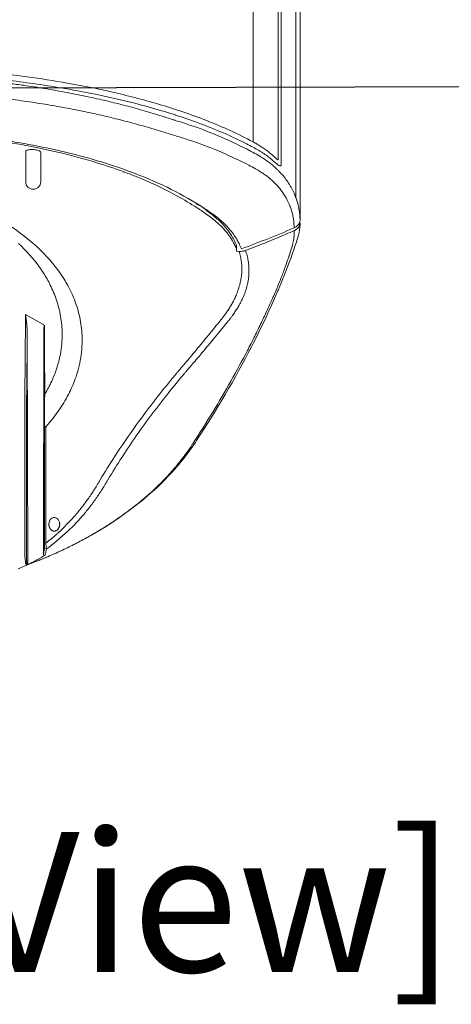
# Model space of a CAD drawing. Units: millimetres. Extents: x 773 to 2839, y 2 to 1459.
# Drawn here: x 1194 to 1287, y 751 to 962 of the extents above; entities that cross this region are included whole.
import ezdxf
from ezdxf.enums import TextEntityAlignment as Align

# ---------------------------------------------------------------- set-up
doc = ezdxf.new("R2010")
doc.units = ezdxf.units.MM
doc.header["$PDSIZE"] = -1
doc.layers.add('PDF_Geometry', color=7, linetype='Continuous', true_color=0x231f20)
doc.layers.add('Sovico-Txt', color=3, linetype='Continuous')
doc.styles.add('SLDTEXTSTYLE0', font='txt')
doc.styles.add('Sovico Text', font='txt', dxfattribs={"width": 0.9})
doc.styles.get("Standard").update_dxf_attribs({"font": 'malgun.ttf'})
doc.dimstyles.new('ISO-25', dxfattribs={"dimtxt": 2.5, "dimasz": 2.5, "dimexe": 1.25, "dimexo": 0.625, "dimtad": 1, "dimtxsty": 'SLDTEXTSTYLE0', "dimcen": 2.5, "dimadec": 0, "dimazin": 0, "dimtfac": 1, "dimtmove": 0, "dimatfit": 3, "dimfxl": 1, "dimarcsym": 0})

# ---------------------------------------------------------------- blocks, each defined once
blk = doc.blocks.new('*D32')
at = {"color": 0, "lineweight": -2, "transparency": 16777216}
for p, q in [((1167.29, 1166.7), (1352.26, 1167.21)), ((1340.35, 1137.18), (1340.45, 1100.01)), ((1340.79, 978.18), (1340.68, 1015.93)), ((1167.9, 947.7), (1352.87, 948.21))]:
    blk.add_line(p, q, dxfattribs=at)
at = {"color": 0, "transparency": 16777216}
for points in [[(1345.35, 1137.19), (1335.35, 1137.16), (1340.26, 1167.18)], [(1345.79, 978.19), (1335.79, 978.16), (1340.87, 948.18)]]:
    blk.add_solid(points, dxfattribs=at)
at = {"layer": 'Defpoints', "color": 0, "transparency": 16777216}
for p in [(1155.29, 1166.66), (1155.9, 947.66), (1340.87, 948.18)]:
    blk.add_point(p, dxfattribs=at)
at = {"color": 0, "transparency": 16777216, "insert": (1340.57, 1057.97), "char_height": 39.375, "attachment_point": 5}
blk.add_mtext('219,0', dxfattribs=at)

msp = doc.modelspace()

# ---------------------------------------------------------------- linework, layer by layer
at = {"layer": 'PDF_Geometry', "color": 7, "lineweight": 9, "true_color": 0xffffff}
for points in [[(1244.48, 1124.64), (1244.48, 936.14, 0.029212), (1234.52, 940.72, 0.021748), (1224.13, 944.27, 0.015959), (1213.99, 946.91, 0.011871), (1204.55, 948.8, 0.009225), (1195.89, 950.16, 0.008147), (1187.44, 951.18, 0.008142), (1178.57, 951.96, 0.008082), (1169.23, 952.51, 0.006866), (1159.85, 952.77, 0.006189), (1151.11, 952.77, 0.007292), (1141.69, 952.52, 0.007234), (1132.28, 951.98, 0.008409), (1123.34, 951.2, 0.008887), (1114.85, 950.18, 0.009562), (1106.16, 948.83, 0.012151), (1096.7, 946.93, 0.016248), (1086.52, 944.3, 0.022057), (1076.08, 940.73, 0.029588), (1066.09, 936.14)], [(1249.89, 932.39), (1249.89, 1117.48), (1249.89, 1117.53, 0.063048), (1249.76, 1117.88)], [(1253.67, 924.16), (1253.67, 1111.85, -0.022948), (1254.18, 1109.98, -0.014561), (1254.4, 1108.77, -0.019491), (1254.53, 1107.67, -0.016979), (1254.58, 1106.96, 0.012528), (1254.59, 1106.66)], [(1254.18, 922.5, -0.015423), (1254.4, 921.38, -0.019472), (1254.53, 920.29, -0.013748), (1254.59, 919.26), (1254.59, 1106.66)], [(1220.61, 942.97, 0.006923), (1216.63, 944.06, 0.006031), (1212.52, 945.07, 0.005918), (1208.3, 946.01, 0.005106), (1203.99, 946.86, 0.005005), (1199.67, 947.62, 0.005641), (1195.17, 948.32, 0.001354), (1192.24, 948.72)], [(1245.66, 934.33, 0.013243), (1244.48, 935, 0.006283), (1243.13, 935.7), (1243.08, 935.73, 0.028159), (1232.71, 940.23, 0.010345), (1227.84, 941.91), (1227.79, 941.93), (1227.59, 942, 0.000345), (1226.56, 942.32, 0.004767), (1224.78, 942.86, 0.010149), (1219.08, 944.44, 0.020021), (1204.01, 947.63, 0.01264), (1192.1, 949.36)], [(1245.04, 930.35, 0.011792), (1243.6, 931.13), (1243.08, 931.39, 0.018129), (1236.9, 934.27, 0.020031), (1230.77, 936.54, 0.005694), (1227.66, 937.51), (1226.43, 937.88), (1223.69, 938.71, 0.007573), (1219.89, 939.83, 0.006168), (1215.96, 940.88, 0.005362), (1211.9, 941.87, 0.005256), (1207.72, 942.77, 0.00509), (1203.48, 943.59, 0.004339), (1199.2, 944.33, 0.00405), (1194.75, 945, 0.002572), (1192.08, 945.37)], [(1249.62, 930.28, 0.010002), (1248.89, 930.94, 0.007734), (1248.15, 931.56, 0.010124), (1247.35, 932.14, 0.010695), (1246.52, 932.7, 0.008892), (1245.96, 933.04, 0.011332), (1244.48, 933.88), (1243.97, 934.15, 0.017422), (1237.73, 937.14, 0.019127), (1231.52, 939.55, 0.007028), (1227.99, 940.7), (1227.65, 940.81), (1227.51, 940.85), (1227.45, 940.87), (1226.9, 941.04), (1226.74, 941.09), (1226.43, 941.19), (1226.29, 941.23, -0.004063), (1224.46, 941.81, 0.006552), (1220.61, 942.97)], [(1232.55, 922.67, -0.006371), (1233.68, 922.05, 0.006659), (1232.28, 922.93, 0.027352), (1225.07, 926.8, 0.022806), (1217.13, 930.08, 0.029548), (1202.97, 934.2, 0.022677), (1187.59, 936.99, 0.018179), (1171.56, 938.57, 0.015906), (1155.29, 939.09, 0.015909), (1139.01, 938.57, 0.018171), (1122.98, 936.99, 0.022663), (1107.6, 934.2, 0.029583), (1093.44, 930.08, 0.023116), (1085.5, 926.8, 0.027671), (1078.29, 922.93)], [(1216.68, 929.7, 0.013701), (1210.93, 931.64, 0.016988), (1202.45, 933.94, 0.012874), (1194.63, 935.57, 0.010714), (1187.27, 936.75, 0.009294)], [(1249.55, 932.47, 0.026611), (1248.04, 933.8, 0.024395), (1246.35, 935.03, 0.012227), (1245.12, 935.79)], [(1195.63, 934.07), (1195.63, 927.51, 0.41513), (1197.18, 925.97), (1197.31, 925.97, 0.41513), (1198.85, 927.51), (1198.85, 933.89)], [(1198.38, 934.28, 0.043539), (1197.88, 934.42, 0.037673), (1197.31, 934.48), (1197.18, 934.49, 0.037435), (1196.6, 934.49, 0.035637), (1196.1, 934.41)], [(1248.31, 932.49, 0.012316), (1247.3, 933.26, 0.000648), (1247.03, 933.45)], [(1250.16, 931.02), (1250.04, 931.07, -0.025977), (1249.57, 931.39), (1249.24, 931.67, 0.012695), (1248.49, 932.33)], [(1240.93, 913.12, 0.016418), (1240.52, 914.01, 0.01783), (1240.05, 914.88, 0.025469), (1239.2, 916.16, 0.014093), (1238.72, 916.77, 0.034642), (1237.05, 918.53, 0.029773), (1235.06, 920.16), (1234.98, 920.22, 0.007961), (1233.64, 921.15, 0.01283), (1233.25, 921.42, 0.003878), (1232.66, 921.81, 0.003196), (1231.89, 922.3, 0.017171), (1227.7, 924.77, 0.027106), (1219.52, 928.6, 0.008281), (1216.94, 929.6)], [(1250.37, 925.91, 0.013892), (1249.81, 926.58, 0.028425), (1248.49, 927.91, 0.015762), (1247.85, 928.46)], [(1201.96, 909.31, 0.05056), (1196.82, 914.64, 0.043036), (1190.21, 919.29, 0.037477), (1182.4, 923.07, 0.033449), (1173.8, 925.83, 0.031169), (1164.68, 927.51, 0.030224), (1155.29, 928.07, 0.026379), (1147.11, 927.65, 0.02733), (1139.1, 926.37, 0.028234), (1131.45, 924.27, 0.031366), (1124.3, 921.38, 0.03486), (1117.9, 917.75, 0.039107), (1112.55, 913.58, 0.041441), (1108.6, 909.31, 0.014729), (1107.61, 907.96, 0.014754), (1106.69, 906.57, 0.012796), (1105.88, 905.17)], [(1242.86, 912.78, -0.053396), (1242.18, 912.6, -0.050683), (1241.47, 912.57), (1240.93, 912.59), (1240.93, 913.88, 0.009591), (1240.66, 914.51, 0.007201), (1240.35, 915.12, 0.008733), (1240, 915.72, 0.037119), (1238.68, 917.59, 0.033723), (1237.03, 919.33, 0.029121), (1235.06, 920.94, 0.001297), (1234.87, 921.08, 0.009077), (1233.68, 922.05, 0.010834), (1234.08, 921.8, -0.008155), (1235.88, 920.55, -0.059929), (1239.35, 917.41, -0.022827), (1240.26, 916.26, -0.021106), (1241, 915.12, -0.013339), (1241.47, 914.24, -0.022122), (1241.97, 913.12, 0.01445), (1253.32, 917.64, 0.01097), (1253.27, 918.61, 0.017492), (1253.15, 919.62, 0.020156), (1252.94, 920.67, 0.03107), (1252.46, 922.21)], [(1228.34, 866.49), (1228.51, 866.68), (1229.06, 867.35), (1229.6, 868.03), (1230.13, 868.7), (1230.63, 869.38), (1231.13, 870.07), (1231.61, 870.75), (1232.08, 871.44), (1232.18, 871.59), (1232.35, 871.85, 0.025961), (1244.14, 892.01), (1244.6, 892.92), (1245.29, 894.29), (1245.97, 895.67), (1246.63, 897.03), (1247.27, 898.4), (1247.91, 899.76), (1248.52, 901.11), (1249.11, 902.46), (1249.48, 903.3), (1249.55, 903.46), (1249.61, 903.61), (1249.81, 904.08), (1249.92, 904.33), (1250.03, 904.59), (1250.14, 904.85), (1250.26, 905.12), (1250.44, 905.58), (1250.82, 906.49), (1251.19, 907.41), (1251.55, 908.33), (1251.9, 909.24), (1252.24, 910.16), (1252.58, 911.07), (1252.91, 911.99), (1253.06, 912.41), (1253.16, 912.71), (1253.3, 913.09), (1253.43, 913.46), (1253.56, 913.84), (1253.68, 914.21), (1253.81, 914.58), (1253.92, 914.91), (1254.11, 915.53), (1254.26, 916.1), (1254.38, 916.67), (1254.47, 917.24), (1254.54, 917.81), (1254.58, 918.38), (1254.59, 918.65), (1254.59, 918.69, -0.160414), (1254.25, 917.74, -0.054691), (1253.85, 917.35, -0.064281), (1253.32, 917.04)], [(1239.09, 897.52, 0.005989), (1239.54, 898.09, -0.002066), (1239.69, 898.29, 0.008129), (1240.07, 898.79, 0.007313), (1240.6, 899.55, 0.005866), (1241.13, 900.37, 0.007558), (1241.64, 901.25, 0.010571), (1242.12, 902.21, 0.021208), (1242.58, 903.25, 0.015561), (1242.98, 904.39, 0.018247), (1243.3, 905.6, 0.018509), (1243.45, 906.35, 0.019578), (1243.55, 907.09, 0.009913), (1243.6, 907.83, 0.025713), (1243.59, 909.22, 0.025162), (1243.45, 910.51, 0.023887), (1243.19, 911.7, 0.019982), (1242.86, 912.78, 0.005231), (1246.29, 914.1, 0.005631), (1249.78, 915.52, 0.004171), (1253.32, 917.04, -0.018713), (1253.32, 916.29, -0.015165), (1253.27, 915.59, -0.016742), (1253.18, 914.94, -0.011931), (1253.06, 914.34, 0.00477), (1252.97, 913.98)], [(1203.45, 894.91, 0.039381), (1203.12, 898.56, 0.038694), (1202.23, 902.1, 0.035768), (1200.89, 905.33, 0.015372), (1200.2, 906.64, 0.012383), (1199.43, 907.92, 0.011333), (1198.58, 909.18, 0.050433), (1194.08, 914.25, 0.045257)], [(1231.59, 871.27, 0.008189), (1235.82, 877.99, 0.007943), (1239.71, 884.64, 0.007983), (1243.27, 891.22, 0.004553), (1244.86, 894.35, 0.004435), (1246.28, 897.26, 0.00378), (1247.54, 899.95, 0.004135), (1248.65, 902.43, -0.003299), (1248.86, 902.88, 0.001358), (1249.45, 904.24, 0.008163), (1250.48, 906.78, 0.007711), (1251.38, 909.16, 0.007724), (1252.15, 911.39, 0.017047), (1252.24, 911.65, 0.006924), (1252.49, 912.43, 0.007203), (1252.9, 913.73)], [(1238.36, 898.85, 0.0124), (1238.87, 899.57, 0.008814), (1239.39, 900.34, 0.005461), (1239.89, 901.18, 0.010785), (1240.37, 902.1, 0.014684), (1240.83, 903.1, 0.016714), (1241.25, 904.18, 0.017293), (1241.61, 905.37, 0.008972), (1241.79, 906.1, 0.003516), (1241.92, 906.83, 0.014479), (1242.01, 907.55, 0.029921), (1242.08, 908.97, 0.027725), (1241.98, 910.28, 0.027857), (1241.77, 911.47, 0.029174), (1241.47, 912.57)], [(1207.75, 892.97, 0.017163), (1207.75, 893.97, 0.042804), (1207.33, 897.92, 0.040447), (1206.25, 901.74, 0.035833), (1204.67, 905.22, 0.013029), (1203.86, 906.61, 0.014642), (1202.95, 907.98, 0.014502), (1201.96, 909.31)], [(1195.43, 847.1), (1195.43, 878.33), (1195.44, 883.32, 0.001881), (1195.54, 894.66, 0.00077), (1195.55, 898.96), (1199.64, 896.67, 0.001217), (1199.64, 893.64, 0.001054), (1199.66, 890.17, 0.000853), (1199.7, 886.25, 0.000844), (1199.75, 881.89, -0.000297), (1199.65, 880.75)], [(1211.26, 862.78, 0.002307), (1211.64, 863.41, -0.009081), (1214.73, 868.38, -0.023044), (1224.52, 881.99, -0.008048), (1228.12, 886.41, 0.003653), (1228.49, 886.85, 0.001205), (1230.74, 889.53, 0.002789), (1231.23, 890.11, 0.001289), (1233.9, 893.33, 0.002019), (1236.49, 896.52, 0.009109), (1236.82, 896.94)], [(1238.75, 897.09, -0.000145), (1238.52, 896.8), (1238.16, 896.36, -0.001935), (1235.53, 893.16)], [(1237.07, 897.2, -0.005828), (1237.41, 897.62, 0.003275), (1237.85, 898.18)], [(1196.06, 845.31), (1195.95, 895.21, -0.000098), (1195.93, 891.71, -0.001862), (1195.89, 887.77, -0.001674), (1195.84, 883.42)], [(1195.95, 895.21, 0.014351), (1195.94, 895.45, 0.015878), (1195.93, 895.69)], [(1199.66, 848.71, -0.010702), (1199.54, 847.99, -0.018616), (1199.42, 847.43), (1199.53, 895.45, 0), (1199.54, 891.58, 0.000082), (1199.58, 887.08, 0.00073), (1199.75, 881.89, 0.027916), (1201.2, 884.63, 0.02789), (1202.23, 887.22, 0.023683), (1202.84, 889.37, 0.023416), (1203.25, 891.53, 0.024609), (1203.43, 893.72)], [(1202.29, 851.74, -0.017437), (1199.94, 849.78), (1199.94, 861.35), (1199.94, 868.49), (1199.95, 874.84, 0.034352), (1202.95, 878.67, 0.034298), (1205.03, 882.24, 0.033225), (1206.43, 885.6, 0.021496), (1207.1, 887.94, 0.025854), (1207.53, 890.3, 0.024224), (1207.74, 892.68)], [(1232.82, 889.91, 0.000646), (1230.71, 887.43), (1230.04, 886.63)], [(1229.67, 886.2, 0.005894), (1226.37, 882.21, 0.007544), (1222.83, 877.64, 0.008294), (1219.39, 872.88, 0.008302), (1216.32, 868.3, 0.008533), (1213.28, 863.4, 0.001593), (1212.91, 862.78, -0.005128), (1212.71, 862.44, -0.013874), (1211.42, 860.39, -0.011324), (1210, 858.37, -0.012048), (1208.45, 856.39)], [(1195.82, 881.58, 0.007115), (1195.83, 882.09, -0.000008), (1195.83, 882.57, 0.000164), (1195.84, 883.01)], [(1195.81, 879.82, 0.005952), (1195.81, 880.44, 0.000047), (1195.82, 881.03)], [(1199.68, 875.95, 0.003474), (1199.67, 877.01, 0.002742), (1199.67, 878.22, 0.002864), (1199.66, 879.48)], [(1195.81, 879.17, 0.005446), (1195.8, 878.5), (1195.8, 847.26)], [(1227.36, 865.38, -0.103817), (1226.9, 865.12, 0.004843), (1227.58, 865.89, -0.011436), (1227.75, 866.09, 0.007199), (1229.06, 867.71, 0.007154), (1230.29, 869.35, 0.009928), (1231.43, 871.01)], [(1220.23, 858.7, 0.012665), (1222.63, 860.78, 0.013987), (1224.85, 862.92, 0.014403), (1226.9, 865.12)], [(1202.5, 851.93, 0.009795), (1203.64, 853.01, 0.024723), (1206.58, 856.16, 0.00548), (1206.86, 856.49, 0.013544), (1208.38, 858.44, 0.011444), (1209.79, 860.42, 0.012961), (1211.06, 862.44)], [(1198.44, 846.07, 0.003703), (1199.26, 846.41, 0.00873), (1202.14, 847.65, 0.006758), (1204.94, 848.96, 0.007388), (1207.66, 850.36, 0.008612), (1210.29, 851.83, 0.011606), (1212.81, 853.35, 0.010096), (1215.21, 854.93, 0.010287), (1217.63, 856.67, 0.013073), (1220.23, 858.7, 0.081968), (1220.57, 858.89)], [(1195.92, 845.08, 0.014416), (1197.29, 845.76, 0.010923), (1198.16, 846.23, 0.015107), (1199.8, 847.22, 0.018472), (1199.93, 847.78, 0.013957), (1200.05, 848.5, 0.02992), (1204.65, 852.33, 0.028774), (1208.17, 856.05)], [(1200.84, 854.75, 0.062461), (1200.7, 854.47, 0.063464), (1200.6, 853.96), (1200.59, 853.93), (1200.59, 853.85), (1200.59, 853.82), (1200.59, 853.78), (1200.6, 853.68), (1200.62, 853.58), (1200.64, 853.48), (1200.67, 853.38), (1200.69, 853.29), (1200.73, 853.18), (1200.78, 853.09), (1200.83, 853), (1200.89, 852.91), (1200.95, 852.82), (1201.02, 852.74), (1201.1, 852.66), (1201.18, 852.59), (1201.27, 852.52), (1201.36, 852.47), (1201.45, 852.42), (1201.54, 852.38), (1201.64, 852.36), (1201.73, 852.35), (1201.76, 852.35), (1201.85, 852.36), (1201.94, 852.37), (1202.03, 852.4), (1202.11, 852.44), (1202.2, 852.49), (1202.28, 852.54), (1202.36, 852.6), (1202.44, 852.67), (1202.51, 852.74), (1202.57, 852.82), (1202.63, 852.91), (1202.69, 852.99), (1202.74, 853.08), (1202.78, 853.17), (1202.81, 853.26), (1202.84, 853.35), (1202.87, 853.44), (1202.89, 853.53), (1202.91, 853.63), (1202.92, 853.72), (1202.92, 853.81), (1202.92, 853.83), (1202.92, 853.85), (1202.92, 853.92)], [(1199.94, 849.78, 0.000721), (1199.97, 849.39, -0.001074), (1200, 849.09, 0.015878), (1200.01, 848.86)], [(1195.82, 845.94, 0.013683), (1195.81, 846.21, 0.011125), (1195.81, 846.54, 0.010357), (1195.8, 846.9)]]:
    msp.add_lwpolyline(points, format="xyb", dxfattribs=at)
for points in [[(1250.56, 931.36), (1250.56, 1116.7)], [(1226.56, 942.32), (1226.62, 942.3)], [(1199.68, 849.95), (1199.68, 861.52), (1199.68, 868.67), (1199.68, 875.03)], [(1193.99, 844.25), (1195.18, 844.74), (1196.38, 845.23), (1197.59, 845.73), (1198.43, 846.07), (1198.44, 846.07), (1199.96, 846.7), (1203.38, 848.21), (1206.67, 849.83), (1209.84, 851.55), (1212.89, 853.38), (1215.78, 855.29), (1218.53, 857.28), (1220.57, 858.89), (1221.02, 859.26), (1221.97, 860.07), (1222.89, 860.89), (1223.79, 861.71), (1224.67, 862.55), (1225.52, 863.4), (1226.34, 864.26), (1227.14, 865.12), (1227.47, 865.48), (1227.57, 865.61), (1227.75, 865.8), (1227.92, 866), (1228.09, 866.2), (1228.17, 866.28), (1228.34, 866.49)]]:
    msp.add_lwpolyline(points, dxfattribs=at)
for centre, radius, start, end in [((1234.33, 915.46), 22.02, 55.5842, 57.2758), ((1250.72, 932.5), 1.6, 223.7821, 225.2386), ((1243.46, 920), 12.87, 59.2468, 59.9638), ((1237.85, 917), 15.15, 55.7826, 59.3706), ((1239.9, 919.89), 14.22, 41.4271, 44.4896), ((1345.22, 1010.6), 124.78, 220.6593, 220.9154), ((1238.62, 918.58), 16.05, 30.1833, 39.9359), ((1238.68, 918.57), 16, 21.1091, 30.3042), ((1251.72, 923.52), 2.05, 18.0744, 23.3842), ((1252.86, 919.39), 1.75, 310.3056, 322.6537), ((1255.13, 913.29), 2.26, 162.3245, 166.8625), ((2210.9, 1010.04), 1021.36, 186.26506, 186.27238), ((660.65, 842.7), 537.92, 5.8434, 5.8583), ((1230.53, 898.23), 34.69, 183.4287, 183.8017), ((1234.29, 858.55), 9.73, 134.5808, 135.4192), ((1201.8, 854.23), 1.08, 107.5412, 134.0561), ((1201.61, 854.1), 1.24, 30.759, 46.3786), ((1202.16, 853.92), 0.759, 0.0414, 11.3046), ((1196.07, 849.27), 3.61, 356.9509, 0.6061), ((1315.88, 858.32), 116.25, 184.667, 184.7525), ((1202.45, 848.9), 2.44, 185.1097, 189.5473), ((1203.71, 847.09), 8.24, 185.2045, 187.619), ((1198.35, 846.09), 2.81, 187.8398, 192.3101), ((1195.79, 845.31), 0.277, 331.3784, 0.253)]:
    msp.add_arc(centre, radius, start, end, dxfattribs=at)
for points in [[(1244.97, 935.87), (1244.85, 935.94), (1244.61, 936.08), (1244.48, 936.14)], [(1245.12, 935.79), (1245.09, 935.81), (1245.01, 935.85), (1244.97, 935.87)], [(1195.63, 934.07), (1195.63, 934.15), (1195.69, 934.22), (1195.75, 934.27)], [(1195.75, 934.27), (1195.85, 934.35), (1195.97, 934.38), (1196.1, 934.41)], [(1198.38, 934.28), (1198.5, 934.24), (1198.62, 934.19), (1198.73, 934.1)], [(1198.73, 934.1), (1198.8, 934.04), (1198.85, 933.97), (1198.85, 933.89)], [(1246.23, 933.98), (1246.08, 934.07), (1245.81, 934.25), (1245.66, 934.33)], [(1247.03, 933.45), (1246.97, 933.49), (1246.84, 933.58), (1246.77, 933.62)], [(1248.49, 932.33), (1248.44, 932.37), (1248.35, 932.45), (1248.31, 932.49)], [(1249.55, 932.47), (1249.57, 932.45), (1249.6, 932.43), (1249.62, 932.41)], [(1245.57, 930.04), (1245.44, 930.12), (1245.17, 930.27), (1245.04, 930.35)], [(1249.62, 932.41), (1249.64, 932.4), (1249.66, 932.38), (1249.68, 932.36)], [(1249.68, 932.36), (1249.7, 932.35), (1249.71, 932.34), (1249.73, 932.33)], [(1249.73, 932.33), (1249.74, 932.32), (1249.76, 932.32), (1249.77, 932.31)], [(1249.77, 932.31), (1249.78, 932.31), (1249.79, 932.3), (1249.81, 932.3)], [(1249.81, 932.3), (1249.82, 932.3), (1249.83, 932.3), (1249.84, 932.3)], [(1249.84, 932.3), (1249.85, 932.3), (1249.86, 932.31), (1249.87, 932.31)], [(1249.87, 932.31), (1249.88, 932.32), (1249.88, 932.33), (1249.89, 932.34)], [(1249.89, 932.34), (1249.89, 932.36), (1249.89, 932.37), (1249.89, 932.39)], [(1250.37, 931), (1250.3, 930.98), (1250.23, 931), (1250.16, 931.02)], [(1250.5, 931.1), (1250.48, 931.05), (1250.42, 931.01), (1250.37, 931)], [(1250.56, 931.36), (1250.56, 931.27), (1250.55, 931.18), (1250.5, 931.1)], [(1216.94, 929.6), (1216.87, 929.63), (1216.74, 929.68), (1216.68, 929.7)], [(1246.37, 929.53), (1246.64, 929.37), (1246.89, 929.19), (1247.14, 929.01)], [(1247.14, 929.01), (1247.38, 928.83), (1247.62, 928.64), (1247.85, 928.46)], [(1250.04, 929.86), (1249.94, 929.97), (1249.73, 930.18), (1249.62, 930.28)], [(1249.81, 926.58), (1249.84, 926.54), (1249.88, 926.51), (1249.91, 926.48)], [(1250.56, 925.66), (1250.51, 925.72), (1250.42, 925.85), (1250.37, 925.91)], [(1252.39, 922.37), (1252.06, 923.31), (1251.18, 924.88), (1250.56, 925.66)], [(1254.18, 922.5), (1254.09, 922.94), (1253.84, 923.75), (1253.67, 924.16)], [(1232.55, 922.67), (1232.48, 922.72), (1232.32, 922.82), (1232.24, 922.86)], [(1252.46, 922.21), (1252.44, 922.25), (1252.41, 922.33), (1252.39, 922.37)], [(1253.85, 917.94), (1253.68, 917.82), (1253.51, 917.72), (1253.32, 917.64)], [(1253.99, 918.06), (1253.95, 918.02), (1253.89, 917.98), (1253.85, 917.94)], [(1254.13, 917.6), (1254.16, 917.63), (1254.22, 917.7), (1254.25, 917.74)], [(1254.5, 918.78), (1254.45, 918.62), (1254.35, 918.47), (1254.25, 918.33)], [(1254.59, 919.26), (1254.59, 919.1), (1254.56, 918.94), (1254.5, 918.78)], [(1252.89, 913.73), (1252.9, 913.75), (1252.91, 913.79), (1252.92, 913.81)], [(1195.55, 898.96), (1195.57, 898.92), (1195.58, 898.87), (1195.59, 898.82)], [(1195.59, 898.82), (1195.6, 898.78), (1195.61, 898.74), (1195.62, 898.7)], [(1195.62, 898.7), (1195.62, 898.66), (1195.63, 898.62), (1195.64, 898.58)], [(1237.99, 898.37), (1238.09, 898.48), (1238.27, 898.73), (1238.36, 898.85)], [(1195.65, 898.45), (1195.66, 898.41), (1195.67, 898.37), (1195.67, 898.34)], [(1195.67, 898.34), (1195.68, 898.3), (1195.68, 898.25), (1195.69, 898.2)], [(1195.69, 898.2), (1195.69, 898.15), (1195.7, 898.1), (1195.71, 898.04)], [(1195.71, 898.04), (1195.71, 897.98), (1195.72, 897.91), (1195.73, 897.84)], [(1195.73, 897.84), (1195.74, 897.81), (1195.74, 897.77), (1195.74, 897.73)], [(1195.74, 897.73), (1195.75, 897.69), (1195.75, 897.65), (1195.76, 897.6)], [(1195.78, 897.47), (1195.78, 897.42), (1195.79, 897.37), (1195.79, 897.32)], [(1195.79, 897.32), (1195.79, 897.26), (1195.8, 897.21), (1195.81, 897.15)], [(1195.81, 897.15), (1195.81, 897.1), (1195.82, 897.03), (1195.83, 896.98)], [(1195.83, 896.98), (1195.83, 896.91), (1195.84, 896.85), (1195.84, 896.78)], [(1195.84, 896.78), (1195.85, 896.72), (1195.86, 896.65), (1195.87, 896.58)], [(1195.87, 896.58), (1195.87, 896.52), (1195.88, 896.44), (1195.89, 896.38)], [(1199.56, 896.29), (1199.56, 896.33), (1199.56, 896.37), (1199.57, 896.41)], [(1199.57, 896.41), (1199.57, 896.44), (1199.58, 896.48), (1199.58, 896.52)], [(1199.58, 896.52), (1199.58, 896.57), (1199.58, 896.65), (1199.64, 896.67)], [(1236.87, 896.94), (1236.92, 897.01), (1237.02, 897.14), (1237.07, 897.2)], [(1237.85, 898.18), (1237.88, 898.22), (1237.95, 898.32), (1237.99, 898.37)], [(1238.75, 897.09), (1238.83, 897.19), (1239, 897.41), (1239.08, 897.51)], [(1195.89, 896.38), (1195.89, 896.3), (1195.9, 896.23), (1195.91, 896.16)], [(1195.92, 895.93), (1195.93, 895.85), (1195.93, 895.77), (1195.93, 895.69)], [(1199.53, 895.7), (1199.53, 895.73), (1199.53, 895.76), (1199.54, 895.8)], [(1199.53, 895.58), (1199.53, 895.62), (1199.53, 895.66), (1199.53, 895.7)], [(1199.53, 895.45), (1199.53, 895.49), (1199.53, 895.54), (1199.53, 895.58)], [(1199.54, 895.99), (1199.54, 896.04), (1199.54, 896.09), (1199.55, 896.15)], [(1199.54, 895.8), (1199.54, 895.86), (1199.54, 895.93), (1199.54, 895.99)], [(1199.55, 896.15), (1199.55, 896.2), (1199.56, 896.24), (1199.56, 896.29)], [(1203.44, 893.99), (1203.45, 894.2), (1203.46, 894.59), (1203.45, 894.79)], [(1203.45, 894.79), (1203.45, 894.82), (1203.45, 894.88), (1203.45, 894.91)], [(1203.43, 893.72), (1203.44, 893.79), (1203.44, 893.92), (1203.44, 893.99)], [(1207.74, 892.68), (1207.74, 892.75), (1207.75, 892.9), (1207.75, 892.97)], [(1207.75, 893.83), (1207.75, 893.87), (1207.75, 893.93), (1207.75, 893.97)], [(1235.53, 893.16), (1234.62, 892.07), (1233.72, 890.99), (1232.82, 889.91)], [(1230.04, 886.63), (1229.94, 886.52), (1229.76, 886.31), (1229.67, 886.2)], [(1195.82, 881.58), (1195.82, 881.39), (1195.82, 881.21), (1195.82, 881.03)], [(1195.84, 883.42), (1195.84, 883.28), (1195.84, 883.15), (1195.84, 883.01)], [(1199.64, 881.99), (1199.64, 881.94), (1199.7, 881.91), (1199.75, 881.89)], [(1195.81, 879.82), (1195.81, 879.6), (1195.81, 879.39), (1195.81, 879.17)], [(1199.66, 879.48), (1199.66, 879.91), (1199.65, 880.33), (1199.65, 880.75)], [(1199.68, 875.03), (1199.68, 875.34), (1199.68, 875.64), (1199.68, 875.95)], [(1199.68, 875.03), (1199.68, 875), (1199.7, 874.96), (1199.72, 874.93)], [(1199.72, 874.93), (1199.75, 874.9), (1199.78, 874.88), (1199.81, 874.87)], [(1199.81, 874.87), (1199.86, 874.85), (1199.91, 874.84), (1199.95, 874.84)], [(1231.43, 871.01), (1231.47, 871.07), (1231.56, 871.2), (1231.59, 871.27)], [(1211.06, 862.44), (1211.11, 862.53), (1211.22, 862.7), (1211.26, 862.78)], [(1208.17, 856.05), (1208.24, 856.14), (1208.38, 856.31), (1208.45, 856.39)], [(1200.61, 854.08), (1200.6, 854.04), (1200.6, 854), (1200.6, 853.96)], [(1201.05, 855.01), (1200.96, 854.94), (1200.9, 854.85), (1200.84, 854.75)], [(1201.76, 855.3), (1201.66, 855.3), (1201.57, 855.29), (1201.48, 855.27)], [(1202.04, 855.26), (1201.95, 855.29), (1201.85, 855.3), (1201.76, 855.3)], [(1202.47, 855), (1202.34, 855.12), (1202.2, 855.21), (1202.04, 855.26)], [(1202.81, 854.46), (1202.78, 854.56), (1202.74, 854.65), (1202.68, 854.74)], [(1202.91, 854.07), (1202.9, 854.2), (1202.86, 854.33), (1202.81, 854.46)], [(1202.29, 851.74), (1202.34, 851.79), (1202.45, 851.89), (1202.5, 851.93)], [(1199.68, 849.59), (1199.68, 849.71), (1199.68, 849.83), (1199.68, 849.95)], [(1199.66, 848.71), (1199.67, 848.78), (1199.67, 848.84), (1199.67, 848.91)], [(1199.67, 848.91), (1199.67, 848.96), (1199.67, 849.02), (1199.67, 849.08)], [(1199.68, 849.31), (1199.68, 849.4), (1199.68, 849.49), (1199.68, 849.59)], [(1195.43, 847.1), (1195.44, 846.98), (1195.45, 846.85), (1195.46, 846.72)], [(1195.46, 846.72), (1195.47, 846.59), (1195.48, 846.46), (1195.5, 846.34)], [(1195.54, 845.99), (1195.55, 845.9), (1195.56, 845.8), (1195.57, 845.7)], [(1195.8, 847.26), (1195.8, 847.14), (1195.8, 847.02), (1195.8, 846.9)], [(1195.82, 845.94), (1195.82, 845.86), (1195.83, 845.8), (1195.83, 845.73)], [(1195.83, 845.73), (1195.84, 845.69), (1195.84, 845.64), (1195.84, 845.59)], [(1195.84, 845.59), (1195.84, 845.55), (1195.84, 845.51), (1195.86, 845.47)], [(1199.47, 847.26), (1199.43, 847.3), (1199.42, 847.36), (1199.42, 847.43)], [(1199.65, 847.17), (1199.58, 847.18), (1199.52, 847.21), (1199.47, 847.26)], [(1199.8, 847.22), (1199.76, 847.19), (1199.7, 847.17), (1199.65, 847.17)], [(1195.61, 845.49), (1195.63, 845.45), (1195.64, 845.41), (1195.65, 845.35)], [(1195.65, 845.35), (1195.67, 845.31), (1195.68, 845.26), (1195.72, 845.25)], [(1195.72, 845.25), (1195.75, 845.21), (1195.78, 845.16), (1195.82, 845.13)], [(1195.79, 845.31), (1195.78, 845.3), (1195.75, 845.3), (1195.73, 845.3)], [(1195.86, 845.47), (1195.86, 845.42), (1195.84, 845.33), (1195.79, 845.31)], [(1195.82, 845.13), (1195.85, 845.11), (1195.89, 845.09), (1195.92, 845.08)], [(1196.03, 845.18), (1196.01, 845.13), (1195.97, 845.11), (1195.92, 845.08)]]:
    msp.add_open_spline(points, degree=3, dxfattribs=at)

# ---------------------------------------------------------------- texts
at = {"layer": 'Sovico-Txt', "color": 4, "style": 'Sovico Text'}
msp.add_text('[Front View]', height=30.1157, dxfattribs=at).set_placement((1172.24, 757.51), align=Align.CENTER)

# ---------------------------------------------------------------- dimensions: what is measured, and where the dimension line sits
dim = msp.add_linear_dim(base=(1340.87, 948.18), p1=(1155.29, 1166.66), p2=(1155.9, 947.66), angle=270.1593, dimstyle='ISO-25', override={"dimtxt": 39.375, "dimasz": 30, "dimexe": 12, "dimexo": 12, "dimgap": 18.288, "dimtih": 1, "dimtoh": 1, "dimdec": 1, "dimzin": 0, "dimtxsty": 'Standard', "dimadec": 1, "dimtdec": 1, "dimtzin": 0})
dim.commit()
dim.dimension.update_dxf_attribs({"geometry": '*D32', "text_midpoint": (1340.57, 1057.97), "dimtype": 161})

doc.saveas('drawing.dxf')
